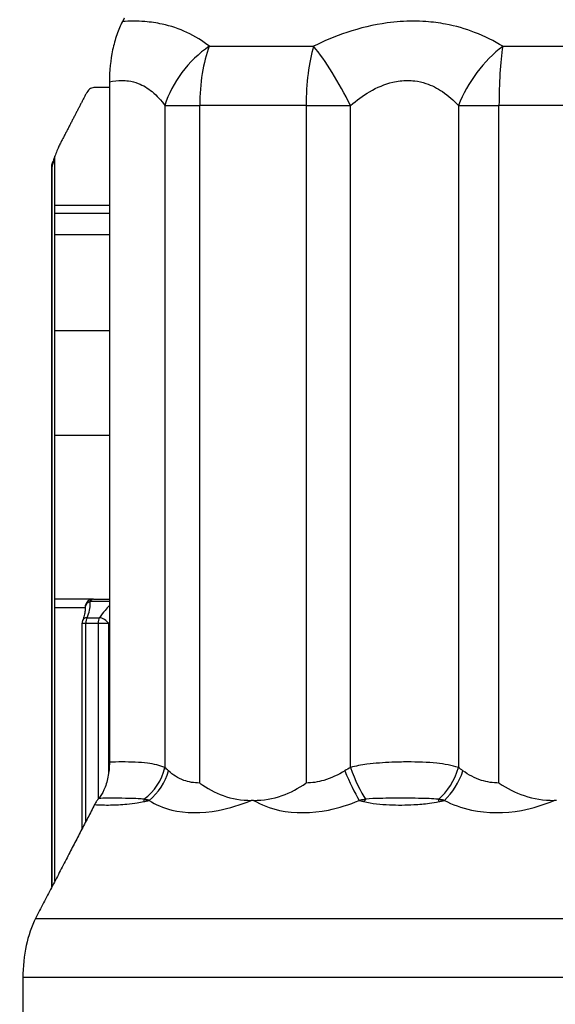
# Model space of a CAD drawing. Units: millimetres. Extents: x -286352 to 2028999, y -341462 to 154410.
# Drawn here: x -87706 to -87642, y -317266 to -317149 of the extents above; entities that cross this region are included whole.
import ezdxf

# ---------------------------------------------------------------- set-up
doc = ezdxf.new("R2010")
doc.units = ezdxf.units.MM
doc.header["$LTSCALE"] = 10
doc.layers.add('Надписи', color=7, linetype='Continuous', lineweight=15)
doc.styles.add('Чертежный', font='isocpeur.ttf')

msp = doc.modelspace()

# ---------------------------------------------------------------- linework, layer by layer
at = {"color": 252}
for p, q in [((-87683.67, -317152.2), (-87671.24, -317152.2)), ((-87648.69, -317152.2), (-87635.49, -317152.2)), ((-87688.97, -317159.27), (-87688.97, -317238.2)), ((-87688.97, -317159.27), (-87684.82, -317159.27)), ((-87684.82, -317240.06), (-87684.82, -317159.27)), ((-87672.14, -317159.27), (-87684.82, -317159.27)), ((-87672.14, -317159.27), (-87672.14, -317240.06)), ((-87672.14, -317159.27), (-87666.84, -317159.27)), ((-87666.84, -317238.2), (-87666.84, -317159.27)), ((-87653.97, -317159.27), (-87649.13, -317159.27)), ((-87653.97, -317159.27), (-87653.97, -317238.2)), ((-87649.13, -317240.06), (-87649.13, -317159.27)), ((-87635.67, -317159.27), (-87649.13, -317159.27)), ((-87702.49, -317166.54), (-87702.42, -317166.54)), ((-87702.42, -317252.39), (-87702.42, -317166.54)), ((-87702.08, -317171.13), (-87695.59, -317171.13)), ((-87702.08, -317174.63), (-87695.59, -317174.63)), ((-87702.08, -317219.13), (-87698.49, -317219.13)), ((-87695.59, -317218.42), (-87697.87, -317218.42)), ((-87698.24, -317220.34), (-87696.78, -317220.34)), ((-87698.4, -317221.04), (-87698.86, -317221.04)), ((-87696.94, -317221.04), (-87698.4, -317221.04)), ((-87698.4, -317244.64), (-87698.4, -317221.04)), ((-87695.67, -317221.04), (-87696.94, -317221.04)), ((-87696.94, -317221.04), (-87696.94, -317241.97)), ((-87695.67, -317238.79), (-87695.67, -317221.04)), ((-87704.39, -317256.2), (-87555.52, -317256.2)), ((-87554.11, -317263.27), (-87705.91, -317263.27))]:
    msp.add_line(p, q, dxfattribs=at)
for p, q in [((-87695.59, -317156.44), (-87695.59, -317237.58)), ((-87695.59, -317157.13), (-87697.46, -317157.13)), ((-87702.08, -317251.75), (-87702.08, -317165.28)), ((-87702.49, -317166.54), (-87702.49, -317252.54)), ((-87695.59, -317172.13), (-87702.08, -317172.13)), ((-87695.59, -317186.13), (-87702.08, -317186.13)), ((-87695.59, -317198.63), (-87702.08, -317198.63)), ((-87697.49, -317218.13), (-87702.08, -317218.13)), ((-87697.49, -317218.13), (-87695.59, -317218.13)), ((-87698.86, -317221.04), (-87698.86, -317245.52)), ((-87678.39, -317242.13), (-87678.67, -317242.13)), ((-87642.26, -317242.13), (-87642.56, -317242.13)), ((-87705.91, -317263.27), (-87705.91, -317312.13))]:
    msp.add_line(p, q)
msp.add_arc((-87697.86, -317221.04), 1, 159.0133, 180)
for centre, major_axis, ratio, start_param, end_param in [((-87680.91, -317159.27), (6.54, 7.57), 0.718121, 1.208748, 2.126252), ((-87680.91, -317159.27), (0, 10), 0.391035, 0.785398, 1.570796), ((-87669.08, -317159.27), (0, -10), 0.305339, 3.926991, 4.712389), ((-87669.08, -317159.27), (4.64, -8.86), 0.199609, 1.466507, 2.384011), ((-87647.63, -317159.27), (5.51, 8.34), 0.564618, 1.010426, 1.927929), ((-87647.63, -317159.27), (0, 10), 0.149862, 0.785398, 1.570796), ((-87701.5, -317166.54), (-0.926, 0.377), 0.653335, 0, 0.557512), ((-87697.49, -317219.13), (0, 1), 0.99952, 0, 1.570796), ((-87697.49, -317219.13), (0, 1), 0.544384, 0, 0.785398), ((-87697.49, -317219.13), (-0.999, -0.038), 0.772301, 5.078542, 6.234409), ((-87697.86, -317221.04), (-0.934, 0.358), 0.660347, 5.367522, 6.283185), ((-87697.86, -317221.04), (0, -1), 0.53925, 3.926991, 4.712389), ((-87696.41, -317221.04), (0, 1), 0.528228, 0.785398, 1.570796), ((-87696.41, -317221.04), (0.825, -0.565), 0.52689, 0.915247, 2.357171), ((-87693.01, -317238.2), (2.63, 4.25), 0.757194, 4.205896, 5.151239), ((-87692.38, -317238.6), (2.69, 4.22), 0.707023, 4.265679, 5.136013), ((-87666.72, -317238.6), (1.92, -4.62), 0.145654, 4.651819, 5.522153), ((-87665.72, -317238.2), (1.76, -4.68), 0.21047, 4.633394, 5.578737), ((-87657.14, -317238.2), (2.14, 4.52), 0.595339, 4.042088, 4.987431), ((-87656.33, -317238.6), (2.25, 4.46), 0.53653, 4.106541, 4.976875), ((-87689.93, -317245.81), (1.18, -4.86), 0.203379, 3.76447, 3.849296), ((-87664.31, -317245.81), (-1.31, -4.83), 0.467657, 3.940017, 4.024843), ((-87655.58, -317245.81), (1.16, -4.86), 0.039609, 2.375053, 2.459878)]:
    msp.add_ellipse(centre, major_axis=major_axis, ratio=ratio, start_param=start_param, end_param=end_param, dxfattribs=at)
msp.add_ellipse((-87702.17, -317166.54), major_axis=(0, -0.629), ratio=0.518008, start_param=4.040086, end_param=4.712389)
for points, weights in [([(-87693.84, -317148.85), (-87693.94, -317149.05), (-87694.04, -317149.25)], [1.00050873378, 1.00048660343, 1.00046249215]), ([(-87698.38, -317157.86), (-87699.89, -317160.79), (-87701.49, -317163.86)], [1, 1.00036347831, 1.00018274787]), ([(-87697.35, -317242.63), (-87700.72, -317249.12), (-87704.39, -317256.2)], [1.00014423097, 1.00103085862, 1])]:
    msp.add_rational_spline(points, weights, degree=2)
for points, knots in [([(-87694.04, -317149.25), (-87694.29, -317149.73), (-87694.52, -317150.25), (-87694.91, -317151.39), (-87695.07, -317151.99), (-87695.46, -317153.84), (-87695.59, -317155.13), (-87695.59, -317156.44)], [-0.08009467, -0.08009467, -0.08009467, -0.08009467, -0.05972665, -0.05972665, -0.03929373, -0.03929373, 0, 0, 0, 0]), ([(-87697.46, -317157.13), (-87697.62, -317157.13), (-87697.81, -317157.2), (-87698.1, -317157.44), (-87698.26, -317157.64), (-87698.38, -317157.86)], [0.11117475, 0.11117475, 0.11117475, 0.11117475, 0.12045302, 0.12045302, 0.12971358, 0.12971358, 0.12971358, 0.12971358]), ([(-87701.49, -317163.86), (-87701.57, -317164.01), (-87701.64, -317164.18), (-87701.89, -317164.76), (-87702.06, -317165.21), (-87702.28, -317165.8), (-87702.35, -317165.98), (-87702.42, -317166.15)], [-0.02843515, -0.02843515, -0.02843515, -0.02843515, -0.02206648, -0.02206648, -0.00664032, -0.00664032, 0, 0, 0, 0]), ([(-87698.49, -317219.26), (-87698.49, -317219.34), (-87698.49, -317219.43), (-87698.51, -317219.6), (-87698.52, -317219.69), (-87698.55, -317219.88), (-87698.57, -317219.98), (-87698.62, -317220.17), (-87698.65, -317220.27), (-87698.71, -317220.48), (-87698.75, -317220.58), (-87698.79, -317220.69)], [0.04558768, 0.04558768, 0.04558768, 0.04558768, 0.05083408, 0.05083408, 0.05608048, 0.05608048, 0.06132688, 0.06132688, 0.06657327, 0.06657327, 0.07181967, 0.07181967, 0.07181967, 0.07181967]), ([(-87695.59, -317237.58), (-87695.59, -317238.18), (-87695.65, -317238.79), (-87695.87, -317239.92), (-87696.04, -317240.44), (-87696.43, -317241.28), (-87696.64, -317241.62), (-87696.87, -317241.89)], [-0.05726213, -0.05726213, -0.05726213, -0.05726213, -0.03897937, -0.03897937, -0.0207965, -0.0207965, -0.00506987, -0.00506987, -0.00506987, -0.00506987]), ([(-87684.82, -317240.06), (-87684.81, -317240.07), (-87684.8, -317240.07), (-87683.93, -317240.71), (-87683.02, -317241.21), (-87680.95, -317241.94), (-87679.82, -317242.13), (-87678.67, -317242.13)], [-0.00032206, -0.00032206, -0.00032206, -0.00032206, 0, 0, 0.0339067, 0.0339067, 0.07078127, 0.07078127, 0.07078127, 0.07078127]), ([(-87678.39, -317242.13), (-87677.24, -317242.13), (-87676.1, -317241.94), (-87673.99, -317241.21), (-87673.05, -317240.71), (-87672.15, -317240.07), (-87672.14, -317240.07), (-87672.14, -317240.06)], [0, 0, 0, 0, 0.03662209, 0.03662209, 0.07029697, 0.07029697, 0.07061684, 0.07061684, 0.07061684, 0.07061684]), ([(-87649.13, -317240.06), (-87649.12, -317240.07), (-87649.11, -317240.07), (-87648.17, -317240.71), (-87647.19, -317241.21), (-87644.98, -317241.94), (-87643.78, -317242.13), (-87642.56, -317242.13)], [-0.00032206, -0.00032206, -0.00032206, -0.00032206, 0, 0, 0.0339067, 0.0339067, 0.07078127, 0.07078127, 0.07078127, 0.07078127]), ([(-87696.87, -317241.89), (-87696.96, -317241.99), (-87697.04, -317242.11), (-87697.2, -317242.35), (-87697.28, -317242.49), (-87697.35, -317242.63)], [0, 0, 0, 0, 0.0059852, 0.0059852, 0.01200904, 0.01200904, 0.01200904, 0.01200904]), ([(-87704.39, -317256.2), (-87704.39, -317256.2), (-87704.39, -317256.2), (-87704.85, -317257.08), (-87705.27, -317258.31), (-87705.76, -317260.59), (-87705.91, -317262.04), (-87705.91, -317263.27)], [-0.07406392, -0.07406392, -0.07406392, -0.07406392, -0.0740423, -0.0740423, -0.03701135, -0.03701135, 0, 0, 0, 0])]:
    msp.add_open_spline(points, degree=3, knots=knots)
for points, knots in [([(-87683.67, -317152.2), (-87684.46, -317151.56), (-87685.36, -317150.99), (-87687.26, -317150.12), (-87688.25, -317149.78), (-87689.97, -317149.41), (-87690.66, -317149.31), (-87691.82, -317149.22), (-87692.28, -317149.2), (-87693.17, -317149.2), (-87693.61, -317149.22), (-87694.04, -317149.25)], [-0.2370553, -0.2370553, -0.2370553, -0.2370553, -0.194978, -0.194978, -0.1570491, -0.1570491, -0.1333436, -0.1333436, -0.1185277, -0.1185277, -0.1048796, -0.1048796, -0.1048796, -0.1048796]), ([(-87648.69, -317152.2), (-87649.71, -317151.56), (-87650.83, -317150.99), (-87653.12, -317150.12), (-87654.29, -317149.78), (-87656.27, -317149.41), (-87657.05, -317149.31), (-87658.34, -317149.22), (-87658.85, -317149.2), (-87660.38, -317149.2), (-87661.42, -317149.27), (-87664.09, -317149.63), (-87665.71, -317150.02), (-87668.66, -317151.01), (-87669.99, -317151.57), (-87671.24, -317152.2)], [-0.2370562, -0.2370562, -0.2370562, -0.2370562, -0.1949787, -0.1949787, -0.1570497, -0.1570497, -0.1333441, -0.1333441, -0.1185281, -0.1185281, -0.0888961, -0.0888961, -0.0414848, -0.0414848, 0, 0, 0, 0]), ([(-87695.59, -317156.44), (-87695.09, -317156.33), (-87694.59, -317156.27), (-87693.84, -317156.27), (-87693.58, -317156.29), (-87692.92, -317156.38), (-87692.53, -317156.48), (-87691.55, -317156.85), (-87690.99, -317157.19), (-87689.92, -317158.07), (-87689.42, -317158.63), (-87688.97, -317159.27)], [0.0915489, 0.0915489, 0.0915489, 0.0915489, 0.1185277, 0.1185277, 0.1333436, 0.1333436, 0.1570491, 0.1570491, 0.194978, 0.194978, 0.2370553, 0.2370553, 0.2370553, 0.2370553]), ([(-87666.84, -317159.27), (-87666.12, -317158.64), (-87665.36, -317158.08), (-87663.67, -317157.09), (-87662.74, -317156.7), (-87661.21, -317156.34), (-87660.62, -317156.27), (-87659.75, -317156.27), (-87659.46, -317156.29), (-87658.72, -317156.38), (-87658.28, -317156.48), (-87657.15, -317156.85), (-87656.49, -317157.19), (-87655.18, -317158.07), (-87654.55, -317158.63), (-87653.97, -317159.27)], [0, 0, 0, 0, 0.0414848, 0.0414848, 0.0888961, 0.0888961, 0.1185281, 0.1185281, 0.1333441, 0.1333441, 0.1570497, 0.1570497, 0.1949787, 0.1949787, 0.2370562, 0.2370562, 0.2370562, 0.2370562]), ([(-87698.24, -317220.34), (-87698.12, -317220.04), (-87698.03, -317219.74), (-87697.97, -317219.45), (-87697.92, -317219.19), (-87697.88, -317218.93), (-87697.87, -317218.68), (-87697.87, -317218.6), (-87697.87, -317218.51), (-87697.87, -317218.42)], [-0.07181967, -0.07181967, -0.07181967, -0.07181967, -0.05907168, -0.05907168, -0.05907168, -0.04758053, -0.04758053, -0.04758053, -0.04359463, -0.04359463, -0.04359463, -0.04359463]), ([(-87695.59, -317218.9), (-87695.77, -317219.09), (-87695.95, -317219.28), (-87696.36, -317219.75), (-87696.58, -317220.04), (-87696.78, -317220.34)], [-0.02098881, -0.02098881, -0.02098881, -0.02098881, -0.01253541, -0.01253541, 0, 0, 0, 0]), ([(-87688.97, -317238.2), (-87689.57, -317237.95), (-87690.27, -317237.8), (-87691.97, -317237.59), (-87693.02, -317237.55), (-87694.6, -317237.55), (-87695.09, -317237.56), (-87695.59, -317237.58)], [-0.44484249, -0.44484249, -0.44484249, -0.44484249, -0.42370561, -0.42370561, -0.39877973, -0.39877973, -0.38803414, -0.38803414, -0.38803414, -0.38803414]), ([(-87653.97, -317238.2), (-87654.74, -317237.95), (-87655.62, -317237.8), (-87657.65, -317237.59), (-87658.84, -317237.55), (-87660.66, -317237.55), (-87661.28, -317237.56), (-87662.9, -317237.63), (-87663.9, -317237.7), (-87665.55, -317237.92), (-87666.21, -317238.04), (-87666.84, -317238.2)], [-0.44486056, -0.44486056, -0.44486056, -0.44486056, -0.42371366, -0.42371366, -0.39878891, -0.39878891, -0.38632057, -0.38632057, -0.36637122, -0.36637122, -0.35267407, -0.35267407, -0.35267407, -0.35267407]), ([(-87684.82, -317240.06), (-87685.49, -317240.06), (-87686.13, -317239.95), (-87686.71, -317239.74), (-87687.41, -317239.49), (-87688.03, -317239.09), (-87688.55, -317238.6)], [-1.21332048, -1.21332048, -1.21332048, -1.21332048, -1.18053129, -1.18053129, -1.18053129, -1.14127988, -1.14127988, -1.14127988, -1.14127988]), ([(-87667.51, -317238.6), (-87668.3, -317239.09), (-87669.16, -317239.49), (-87670.73, -317239.95), (-87671.44, -317240.06), (-87672.14, -317240.06)], [1.1400332, 1.1400332, 1.1400332, 1.1400332, 1.17928461, 1.17928461, 1.2118005, 1.2118005, 1.2118005, 1.2118005]), ([(-87649.13, -317240.06), (-87649.85, -317240.06), (-87650.56, -317239.95), (-87651.22, -317239.74), (-87652.02, -317239.49), (-87652.77, -317239.09), (-87653.43, -317238.6)], [-1.21332048, -1.21332048, -1.21332048, -1.21332048, -1.18053129, -1.18053129, -1.18053129, -1.14127988, -1.14127988, -1.14127988, -1.14127988]), ([(-87697.35, -317242.63), (-87696.74, -317242.67), (-87696.11, -317242.69), (-87694.82, -317242.67), (-87694.18, -317242.64), (-87693.1, -317242.54), (-87692.68, -317242.49), (-87692, -317242.39), (-87691.74, -317242.34), (-87691.47, -317242.27)], [0.00194752, 0.00194752, 0.00194752, 0.00194752, 0.02314041, 0.02314041, 0.04399936, 0.04399936, 0.05703621, 0.05703621, 0.06518424, 0.06518424, 0.06518424, 0.06518424]), ([(-87691.47, -317242), (-87691.71, -317241.97), (-87691.93, -317241.95), (-87692.53, -317241.91), (-87692.89, -317241.9), (-87693.83, -317241.89), (-87694.41, -317241.88), (-87695.61, -317241.88), (-87696.23, -317241.88), (-87696.87, -317241.89)], [-0.06518424, -0.06518424, -0.06518424, -0.06518424, -0.05703621, -0.05703621, -0.04399936, -0.04399936, -0.02314041, -0.02314041, -0.0013688, -0.0013688, -0.0013688, -0.0013688]), ([(-87690.85, -317242.13), (-87690.89, -317242.12), (-87690.92, -317242.12), (-87690.99, -317242.1), (-87691.02, -317242.09), (-87691.08, -317242.08), (-87691.1, -317242.08), (-87691.13, -317242.07), (-87691.15, -317242.07), (-87691.18, -317242.06), (-87691.21, -317242.06), (-87691.28, -317242.04), (-87691.32, -317242.03), (-87691.4, -317242.02), (-87691.43, -317242.01), (-87691.47, -317242)], [-0.006423137, -0.006423137, -0.006423137, -0.006423137, -0.00528303, -0.00528303, -0.004255328, -0.004255328, -0.003613014, -0.003613014, -0.003211568, -0.003211568, -0.002408676, -0.002408676, -0.001124049, -0.001124049, 0, 0, 0, 0]), ([(-87691.47, -317242.27), (-87691.44, -317242.27), (-87691.4, -317242.26), (-87691.32, -317242.24), (-87691.28, -317242.23), (-87691.21, -317242.21), (-87691.19, -317242.21), (-87691.15, -317242.2), (-87691.13, -317242.2), (-87691.1, -317242.19), (-87691.08, -317242.18), (-87691.03, -317242.17), (-87690.99, -317242.16), (-87690.92, -317242.15), (-87690.89, -317242.14), (-87690.85, -317242.13)], [0, 0, 0, 0, 0.001124049, 0.001124049, 0.002408676, 0.002408676, 0.003211568, 0.003211568, 0.003613014, 0.003613014, 0.004255328, 0.004255328, 0.00528303, 0.00528303, 0.006423137, 0.006423137, 0.006423137, 0.006423137]), ([(-87690.85, -317242.13), (-87690.09, -317242.63), (-87689.18, -317243.03), (-87686.53, -317243.68), (-87684.59, -317243.7), (-87681.28, -317243.08), (-87679.96, -317242.67), (-87678.67, -317242.13)], [1.1412799, 1.1412799, 1.1412799, 1.1412799, 1.1805313, 1.1805313, 1.2433335, 1.2433335, 1.2854079, 1.2854079, 1.2854079, 1.2854079]), ([(-87678.39, -317242.13), (-87677.5, -317242.66), (-87676.45, -317243.07), (-87675.29, -317243.32), (-87673.53, -317243.7), (-87671.49, -317243.68), (-87669.48, -317243.28), (-87668.22, -317243.03), (-87666.96, -317242.63), (-87665.79, -317242.13)], [-1.2836475, -1.2836475, -1.2836475, -1.2836475, -1.2420869, -1.2420869, -1.2420869, -1.1792846, -1.1792846, -1.1792846, -1.1400332, -1.1400332, -1.1400332, -1.1400332]), ([(-87665.02, -317242), (-87665.05, -317242.01), (-87665.08, -317242.01), (-87665.17, -317242.03), (-87665.22, -317242.04), (-87665.36, -317242.06), (-87665.44, -317242.07), (-87665.61, -317242.1), (-87665.7, -317242.12), (-87665.79, -317242.13)], [-0.006392175, -0.006392175, -0.006392175, -0.006392175, -0.005589286, -0.005589286, -0.004304664, -0.004304664, -0.002249269, -0.002249269, 0.000030935, 0.000030935, 0.000030935, 0.000030935]), ([(-87665.79, -317242.13), (-87665.72, -317242.15), (-87665.66, -317242.16), (-87665.53, -317242.2), (-87665.47, -317242.21), (-87665.37, -317242.24), (-87665.33, -317242.25), (-87665.27, -317242.26), (-87665.25, -317242.27), (-87665.23, -317242.27)], [-0.000030935, -0.000030935, -0.000030935, -0.000030935, 0.002249269, 0.002249269, 0.004304664, 0.004304664, 0.005589286, 0.005589286, 0.006392175, 0.006392175, 0.006392175, 0.006392175]), ([(-87665.23, -317242.27), (-87664.29, -317242.52), (-87663.23, -317242.61), (-87661.22, -317242.7), (-87660.25, -317242.69), (-87658.65, -317242.61), (-87658.04, -317242.56), (-87657.04, -317242.42), (-87656.66, -317242.36), (-87656.28, -317242.27)], [0, 0, 0, 0, 0.03224019, 0.03224019, 0.06130177, 0.06130177, 0.07946526, 0.07946526, 0.09081744, 0.09081744, 0.09081744, 0.09081744]), ([(-87656.36, -317242), (-87656.74, -317241.95), (-87657.1, -317241.94), (-87658.02, -317241.9), (-87658.58, -317241.89), (-87660.05, -317241.88), (-87660.95, -317241.88), (-87662.87, -317241.89), (-87663.86, -317241.86), (-87665.02, -317242)], [-0.09081744, -0.09081744, -0.09081744, -0.09081744, -0.07946526, -0.07946526, -0.06130177, -0.06130177, -0.03224019, -0.03224019, 0, 0, 0, 0]), ([(-87655.64, -317242.13), (-87655.68, -317242.12), (-87655.73, -317242.12), (-87655.81, -317242.1), (-87655.84, -317242.09), (-87655.91, -317242.08), (-87655.93, -317242.08), (-87655.97, -317242.07), (-87655.98, -317242.07), (-87656.03, -317242.06), (-87656.06, -317242.06), (-87656.14, -317242.04), (-87656.18, -317242.03), (-87656.28, -317242.02), (-87656.32, -317242.01), (-87656.36, -317242)], [-0.006423144, -0.006423144, -0.006423144, -0.006423144, -0.005283036, -0.005283036, -0.004255333, -0.004255333, -0.003613019, -0.003613019, -0.003211572, -0.003211572, -0.002408679, -0.002408679, -0.00112405, -0.00112405, 0, 0, 0, 0]), ([(-87656.28, -317242.27), (-87656.25, -317242.27), (-87656.21, -317242.26), (-87656.13, -317242.24), (-87656.09, -317242.23), (-87656.02, -317242.21), (-87655.99, -317242.21), (-87655.95, -317242.2), (-87655.94, -317242.2), (-87655.9, -317242.19), (-87655.88, -317242.18), (-87655.82, -317242.17), (-87655.79, -317242.16), (-87655.72, -317242.15), (-87655.68, -317242.14), (-87655.64, -317242.13)], [0, 0, 0, 0, 0.00112405, 0.00112405, 0.002408679, 0.002408679, 0.003211572, 0.003211572, 0.003613019, 0.003613019, 0.004255333, 0.004255333, 0.005283036, 0.005283036, 0.006423144, 0.006423144, 0.006423144, 0.006423144]), ([(-87655.64, -317242.13), (-87654.68, -317242.63), (-87653.59, -317243.03), (-87650.55, -317243.68), (-87648.45, -317243.7), (-87645.08, -317243.08), (-87643.79, -317242.67), (-87642.56, -317242.13)], [1.1412799, 1.1412799, 1.1412799, 1.1412799, 1.1805313, 1.1805313, 1.2433335, 1.2433335, 1.2854079, 1.2854079, 1.2854079, 1.2854079])]:
    msp.add_open_spline(points, degree=3, knots=knots, dxfattribs=at)
for points in [[(-87702.42, -317166.54), (-87702.3, -317166.18), (-87702.21, -317165.81), (-87702.15, -317165.46)], [(-87698.49, -317219.13), (-87698.49, -317219.17), (-87698.49, -317219.22), (-87698.49, -317219.26)], [(-87695.67, -317221.04), (-87695.64, -317221), (-87695.62, -317220.95), (-87695.59, -317220.91)], [(-87688.55, -317238.6), (-87688.7, -317238.46), (-87688.84, -317238.32), (-87688.97, -317238.2)], [(-87666.84, -317238.2), (-87667.06, -317238.32), (-87667.29, -317238.46), (-87667.51, -317238.6)], [(-87653.43, -317238.6), (-87653.61, -317238.46), (-87653.79, -317238.32), (-87653.97, -317238.2)]]:
    msp.add_open_spline(points, degree=3, dxfattribs=at)

# ---------------------------------------------------------------- texts
at = {"layer": 'Надписи', "insert": (-241940.17, -324056.62), "char_height": 250, "width": 17453.0939, "attachment_point": 4, "style": 'Чертежный'}
msp.add_mtext('     Проект по реконструкции системы отопления индивидуального жилого дома выполнен на основании архитектурно-строительных чертежей, технического задания и в соответствии с: \\P\\pi738.55;- СП 60.13330.2012 "Отопление, вентиляция и кондиционирование"; \\P- СП 50.13330.2012 "Тепловая защита зданий"; \\P- СП 7.13130.2013 "Отопление, вентиляция и кондиционирование. Противопожарные требования"; \\P- СП 40-102-98 "Проектирование и монтаж трубопроводов систем отопления с использованием металлополимерных труб";\\P- СП 73.13330.2012. "Внутренние санитарно-технические системы";\\P- СП 55.13330.2012 "Дома жилые одноквартирные".\\P{\\LСИСТЕМА ОТОПЛЕНИЯ }\\P\\pi0;     Расчетная температура наружного воздуха для проектирования отопления и вентиляции Тн=-21°С. Источником теплоснабжения здания являются газовые водогрейные котлы "Ariston" и "Navien", установленные в теплогенераторной, в подвале. Отопление коттеджа осуществляется при помощи водяного радиаторного отопления и "теплого пола". Радиаторная система отопления запитывается от газового котла "Navien", котел "Ariston" является источником теплоснабжения для системы "теплый пол" и ГВС.  Теплоносителем для системы радиаторного отопления служит горячая вода с параметрами Т1 = 80 °C, Т2 = 60 °C.  Параметры теплоносителя системы "теплый пол" Т11 = 45 °C, Т21 = 30 °C.  \\P\\pi738.55;Система радиаторного отопления - горизонтальная, двухтрубная, с поэтажной разводкой магистралей.  Удаление воздуха из систем отопления осуществляется в самых высоких точках системы с помощью радиаторных воздухоотводчиков. Для качественного и количественного распределения теплоносителя запроектирован коллектор распределительный, расположенный в помещении теплогенераторной. Для каждого этажа запроектирована отдельная система отопления от распределительного коллектора. \\PВ качестве отопительных приборов выбраны радиаторы секционные алюминиевые «Lammin ECO» высотой 500 и 350 мм, с установкой запорной и регулирующей термостатической арматуры на  подводках, фирмы «GIACOMINI». Регулирование тепловой мощности радиаторов осуществляется автоматически, при помощи термоголовок на приборах. Трубопроводы полипропиленовые, армированные стекловолокном, типа PN25 фирмы «Valfex». Трубопроводы, прокладываемые скрыто в конструкциях пола и стены покрываются трубчатой теплоизоляцией НПЭ.\\P{\\LТЕПЛЫЙ ПОЛ\\P}Система отопления "теплый пол" предусмотрена для всех помещений первого этажа индивидуального жилого дома.  В качестве греющих элементов используется металлополимерная труба фирмы «GIACOMINI» ∅16х2,0 мм. Трубы укладываются в цементно-песчаную стяжку с пластификатором. Система отопления "теплый пол" подключается к газовому котлу "Ariston". Регулирование тепловой мощности "теплого пола" осуществляется от электроники газового котла "Ariston". Подключение петель "теплого пола" осуществляется к коллекторной группе с расходомерами, установленной в санузле первого этажа. Для выпуска воздуха из системы предусмотрена установка автоматических воздухоотводчиков на коллекторной группе. Транзитные трубопроводы "теплого пола" покрываются трубчатой теплоизоляцией НПЭ. Циркуляцию теплоносителя в контуре "теплого пола" обеспечивает смесительная группа для теплого пола без насоса  "GIACOMINI" в комплекте с насосом фирмы «Valfex», установленные в коллектор шкафу в санузле. Параметры теплоносителя системы "теплый пол" Т11 = 45 °C, Т21 = 30 °C.\\P{\\LВЕНТИЛЯЦИЯ} \\P\\pi590.63;Вентиляция индивидуального жилого дома естественная. Приток осуществляется через окна, вытяжка через вентиляционные каналы в санузлах. Проектом не предусмотрено изменение существующей системы вентиляции.\\P\\P\\pi0;{\\H1.2x;\\C0;   \\H0.83333x;Технические решения, принятые в проекте, соответствуют требованиям экологических, санитарно-гигиенических, противопожарных и других норм, действующих на территории Российской Федерации, и обеспечивают безопасную для жизни и здоровья людей эксплуатацию объекта при соблюдении предусмотренных проектом мероприятий.}', dxfattribs=at)

doc.saveas('drawing.dxf')
